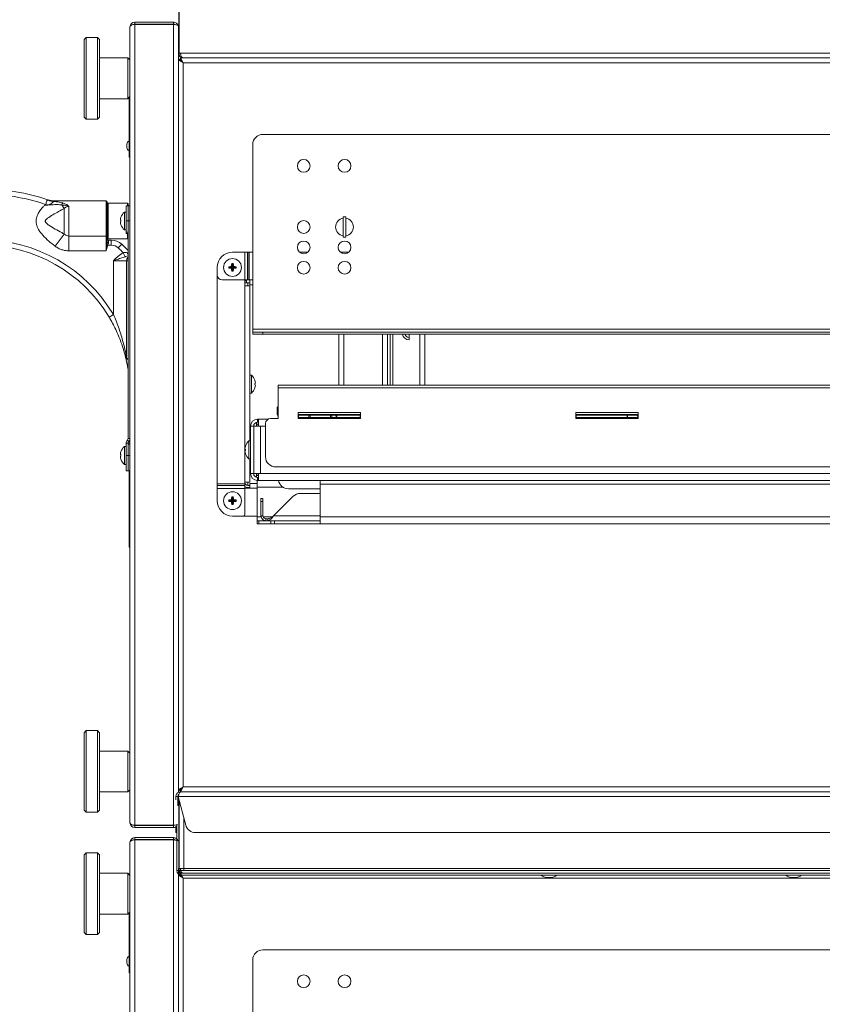
# Model space of a CAD drawing. Extents: x 1 to 242, y 12 to 202.
# Drawn here: x 179 to 199, y 55 to 79 of the extents above; entities that cross this region are included whole.
import ezdxf

# ---------------------------------------------------------------- set-up
doc = ezdxf.new("R2010")
doc.units = 0
doc.header["$MEASUREMENT"] = 0
doc.layers.get('0').update_dxf_attribs({"linetype": 'CONTINUOUS'})

msp = doc.modelspace()

# ---------------------------------------------------------------- linework, layer by layer
at = {"color": 7, "linetype": 'Continuous', "lineweight": 0}
for p, q in [((183.218, 79.6382), (183.218, 77.9313)), ((183.2231, 79.6382), (183.2231, 77.9313)), ((182.1341, 78.7394), (182.1341, 78.6912)), ((183.0886, 78.7394), (182.1341, 78.7394)), ((183.0886, 78.6912), (183.0886, 78.7394)), ((182.0157, 59.0445), (182.0157, 78.621)), ((183.0886, 78.6912), (182.1341, 78.6912)), ((182.1341, 58.9793), (182.1341, 78.6862)), ((182.1341, 78.6862), (183.0886, 78.6862)), ((183.0886, 58.9793), (183.0886, 78.6862)), ((183.207, 78.655), (183.207, 77.98)), ((180.9372, 78.3632), (180.8871, 78.313)), ((180.8871, 77.36), (180.8871, 78.313)), ((181.2131, 78.3632), (180.9372, 78.3632)), ((180.9372, 78.3632), (180.9372, 77.36)), ((181.2633, 78.313), (181.2131, 78.3632)), ((181.2131, 77.36), (181.2131, 78.3632)), ((181.2633, 78.313), (181.2633, 77.36)), ((181.9655, 77.8616), (181.2633, 77.8616)), ((182.0157, 77.8114), (181.9655, 77.8616)), ((181.9655, 76.8584), (181.9655, 77.8616)), ((183.207, 77.98), (183.2551, 77.98)), ((183.207, 77.98), (183.207, 59.788)), ((183.207, 77.7432), (183.207, 77.8084)), ((183.3254, 77.7432), (183.207, 77.8084)), ((183.207, 77.8084), (183.2551, 77.8084)), ((183.3254, 77.7432), (183.2551, 77.8084)), ((183.3786, 77.98), (183.2602, 77.98)), ((183.2602, 77.8616), (183.3254, 77.7432)), ((183.2602, 77.8616), (183.3595, 77.8616)), ((183.2602, 77.8616), (183.2602, 77.8134)), ((183.2602, 77.8134), (183.3254, 77.7432)), ((183.3254, 77.7432), (183.2731, 77.7917)), ((183.278, 77.7943), (183.2747, 77.7903)), ((233.2489, 77.8616), (183.3254, 77.8616)), ((183.3595, 77.8616), (233.2148, 77.8616)), ((233.1957, 77.98), (183.3786, 77.98)), ((183.207, 59.9223), (183.207, 77.7432)), ((183.3254, 77.7432), (233.2489, 77.7432)), ((183.3254, 59.9223), (183.3254, 77.7432)), ((180.8871, 76.4069), (180.8871, 77.36)), ((180.9372, 77.36), (180.9372, 76.3568)), ((181.2131, 76.3568), (181.2131, 77.36)), ((181.2633, 77.36), (181.2633, 76.4069)), ((181.2633, 76.8584), (181.9655, 76.8584)), ((181.9655, 76.8584), (182.0157, 76.9085)), ((181.9956, 75.4464), (181.9956, 76.8885)), ((180.8871, 76.4069), (180.9372, 76.3568)), ((180.9372, 76.3568), (181.2131, 76.3568)), ((181.2131, 76.3568), (181.2633, 76.4069)), ((218.3939, 75.9788), (185.2881, 75.9788)), ((181.9369, 75.7375), (181.9364, 75.7375)), ((181.9364, 75.6593), (181.9364, 75.7375)), ((181.9364, 75.6593), (181.9369, 75.6593)), ((181.9369, 75.7375), (181.9369, 75.6593)), ((185.0373, 75.728), (185.0373, 71.1855)), ((181.9956, 75.4464), (182.0157, 75.4464)), ((181.9956, 75.4163), (181.9956, 75.4464)), ((181.9956, 75.4163), (182.0157, 75.4163)), ((179.9559, 74.2384), (179.9146, 74.2348)), ((179.9374, 74.2574), (179.9559, 74.2384)), ((181.4263, 74.3448), (180.1532, 74.3448)), ((180.1532, 74.3448), (180.1586, 74.3439)), ((180.3362, 74.2446), (180.4002, 74.1593)), ((180.4002, 73.5272), (180.4002, 74.1593)), ((180.5124, 74.2075), (180.5124, 73.479)), ((181.4263, 73.479), (181.4263, 74.3448)), ((181.4564, 74.3147), (181.4564, 73.5008)), ((181.4659, 73.8487), (181.4659, 74.272)), ((181.9519, 74.2877), (181.4816, 74.2877)), ((181.4816, 74.2877), (181.4816, 73.8487)), ((181.9194, 74.225), (181.9675, 74.225)), ((181.9194, 73.8487), (181.9194, 74.225)), ((181.9519, 74.225), (181.9519, 74.2877)), ((181.9675, 74.272), (181.9675, 74.225)), ((181.9675, 73.8487), (181.9675, 74.225)), ((181.9675, 74.225), (182.0157, 74.225)), ((181.9194, 74.0682), (181.8792, 74.0682)), ((181.8792, 73.6293), (181.8792, 74.0682)), ((187.3259, 73.9513), (187.2632, 73.9513)), ((187.2632, 73.4497), (187.2632, 73.9513)), ((187.3259, 73.4497), (187.3259, 73.9513)), ((181.4659, 73.4255), (181.4659, 73.8487)), ((181.4816, 73.8487), (181.4816, 73.4098)), ((181.7951, 73.8673), (181.7806, 73.8709)), ((181.7951, 73.8302), (181.7806, 73.8266)), ((181.9675, 73.8487), (181.9194, 73.8487)), ((181.9194, 73.5741), (181.9194, 73.8487)), ((182.0157, 73.8487), (181.9675, 73.8487)), ((181.9675, 68.4932), (181.9675, 73.8487)), ((181.9675, 73.5741), (181.9675, 73.8487)), ((180.1759, 73.2287), (180.4002, 73.5272)), ((180.5124, 73.479), (181.4263, 73.479)), ((180.5124, 73.1147), (180.5124, 73.479)), ((181.4263, 73.1147), (181.4263, 73.479)), ((181.4564, 73.5008), (181.4564, 73.324)), ((181.4816, 73.4098), (181.9519, 73.4098)), ((181.8792, 73.6293), (181.9194, 73.6293)), ((181.9194, 73.5741), (181.9675, 73.5741)), ((181.9194, 73.5428), (181.9194, 73.5741)), ((181.9675, 73.5428), (181.9194, 73.5428)), ((181.9519, 73.4098), (181.9519, 73.5428)), ((187.2632, 73.4497), (187.3259, 73.4497)), ((181.4709, 73.2528), (181.4486, 73.2585)), ((181.4709, 73.2528), (181.4564, 73.2023)), ((181.5561, 73.2528), (181.4709, 73.2528)), ((181.4865, 73.3782), (181.4865, 73.3103)), ((181.4865, 73.3782), (181.5561, 73.3782)), ((181.5561, 73.3782), (181.5561, 73.2528)), ((181.8138, 73.2761), (181.7279, 73.1847)), ((181.4263, 73.1147), (180.5124, 73.1147)), ((181.9009, 72.9699), (181.8474, 73.0684)), ((181.9534, 73.0692), (181.9675, 73.0645)), ((184.8431, 73.0813), (184.5382, 73.0813)), ((184.8431, 73.0813), (184.8431, 72.3992)), ((184.8431, 73.0813), (184.9112, 73.0813)), ((184.9112, 73.0813), (184.9112, 72.3992)), ((184.9171, 73.0813), (184.9112, 73.0813)), ((184.9171, 73.0813), (184.9171, 72.3992)), ((184.9171, 73.0813), (184.9511, 73.0813)), ((184.9511, 73.0813), (184.9511, 72.3992)), ((185.0373, 73.0813), (184.9511, 73.0813)), ((186.395, 73.0813), (186.1877, 73.0813)), ((187.3982, 73.0813), (187.1909, 73.0813)), ((181.6083, 71.549), (181.6083, 72.8714)), ((181.9341, 72.8714), (181.6083, 72.8714)), ((181.9341, 70.4685), (181.9341, 72.8714)), ((181.9675, 72.8714), (181.9341, 72.8714)), ((184.162, 72.7051), (184.162, 72.5246)), ((184.4629, 72.7052), (184.4445, 72.7237)), ((184.4629, 72.7051), (184.4445, 72.6866)), ((184.5382, 72.7052), (184.4629, 72.7052)), ((184.4629, 72.7052), (184.4629, 72.7051)), ((184.4629, 72.7051), (184.5382, 72.7051)), ((184.5382, 72.7052), (184.5161, 72.7273)), ((184.5382, 72.7051), (184.5161, 72.683)), ((184.5382, 72.7804), (184.5197, 72.7989)), ((184.5382, 72.7804), (184.5382, 72.7052)), ((184.5383, 72.7804), (184.5382, 72.7804)), ((184.5382, 72.7051), (184.5382, 72.6298)), ((184.5383, 72.7804), (184.5568, 72.7989)), ((184.5383, 72.7052), (184.5383, 72.7804)), ((184.5383, 72.7052), (184.5604, 72.7273)), ((184.6136, 72.7052), (184.5383, 72.7052)), ((184.5383, 72.7051), (184.5604, 72.683)), ((184.5383, 72.7051), (184.6136, 72.7051)), ((184.5383, 72.6298), (184.5383, 72.7051)), ((184.6136, 72.7052), (184.632, 72.7237)), ((184.6136, 72.7051), (184.6136, 72.7052)), ((184.6136, 72.7051), (184.632, 72.6866)), ((184.162, 72.5246), (184.162, 67.3787)), ((184.5382, 72.6298), (184.5197, 72.6113)), ((184.5382, 72.6298), (184.5383, 72.6298)), ((184.5383, 72.6298), (184.5568, 72.6113)), ((184.2874, 72.3992), (184.8431, 72.3992)), ((184.9112, 72.3992), (184.8431, 72.3992)), ((184.8442, 72.2497), (184.8442, 72.3992)), ((184.8442, 72.3771), (184.8793, 72.3771)), ((184.8442, 72.3289), (184.8793, 72.3289)), ((184.8442, 67.4212), (184.8442, 72.2497)), ((184.8442, 72.2497), (184.9626, 72.2497)), ((184.8793, 72.3289), (184.8793, 72.3992)), ((184.9626, 72.3289), (184.8793, 72.3289)), ((184.9112, 72.3992), (184.9171, 72.3992)), ((184.9145, 72.2497), (184.9145, 72.3289)), ((184.9511, 72.3992), (184.9171, 72.3992)), ((184.9511, 72.3992), (184.9626, 72.3992)), ((184.9626, 72.2808), (184.9626, 72.3992)), ((184.9626, 72.3992), (185.0373, 72.3992)), ((184.9626, 72.2808), (185.0373, 72.2808)), ((184.9626, 68.4425), (184.9626, 72.2497)), ((181.6083, 71.549), (181.5006, 71.4848)), ((185.0373, 71.1855), (185.0373, 71.1153)), ((216.2621, 71.1855), (185.0373, 71.1855)), ((185.0373, 71.0671), (185.0373, 71.1153)), ((185.2881, 71.1153), (185.0373, 71.1153)), ((185.2881, 71.0671), (185.0373, 71.0671)), ((185.2881, 71.0671), (185.2881, 71.1153)), ((216.0113, 71.1153), (185.2881, 71.1153)), ((216.0113, 71.0671), (185.2881, 71.0671)), ((187.1571, 69.8071), (187.1571, 71.0671)), ((187.2755, 69.8071), (187.2755, 71.0671)), ((188.23, 69.8071), (188.23, 71.0671)), ((188.3484, 71.0671), (188.3484, 69.8071)), ((188.4186, 69.8071), (188.4186, 71.0671)), ((188.4826, 69.8071), (188.4826, 71.0671)), ((188.8839, 71.0671), (188.8839, 70.9253)), ((189.148, 69.8071), (189.148, 71.0671)), ((189.2664, 69.8071), (189.2664, 71.0671)), ((181.9675, 70.4512), (181.9205, 70.4403)), ((181.9675, 70.4685), (181.9341, 70.4685)), ((181.9647, 70.2174), (181.9675, 70.2179)), ((181.9675, 70.2046), (181.9647, 70.2174)), ((185.0027, 70.0549), (184.9626, 70.0549)), ((185.0027, 70.0544), (184.9626, 70.0544)), ((185.0027, 70.0549), (185.0027, 70.0544)), ((185.0027, 70.0544), (185.0027, 69.6155)), ((185.0874, 69.9289), (185.0869, 69.9287)), ((185.1014, 69.8571), (185.0869, 69.8535)), ((185.0869, 69.8169), (185.1014, 69.8133)), ((185.0869, 69.8164), (185.1014, 69.8128)), ((185.0874, 69.9294), (185.0873, 69.9293)), ((218.0177, 69.8071), (185.6643, 69.8071)), ((185.6643, 69.7469), (185.6643, 69.8071)), ((184.9626, 69.6155), (185.0027, 69.6155)), ((185.0869, 69.7412), (185.0874, 69.741)), ((218.0177, 69.7469), (185.6643, 69.7469)), ((185.6643, 68.988), (185.6643, 69.7469)), ((187.6833, 69.136), (186.1534, 69.136)), ((186.1534, 69.136), (186.1534, 68.9925)), ((187.6833, 69.0878), (186.1534, 69.0878)), ((186.1609, 69.0677), (187.6758, 69.0677)), ((186.1609, 68.9925), (186.1609, 69.0677)), ((186.4188, 69.0176), (186.4188, 69.0677)), ((186.4488, 69.0677), (186.4488, 69.0176)), ((186.953, 69.0176), (186.953, 69.0677)), ((186.9831, 69.0677), (186.9831, 69.0176)), ((187.6758, 69.0677), (187.6758, 68.9925)), ((187.6833, 68.9925), (187.6833, 69.136)), ((194.5176, 69.136), (192.9877, 69.136)), ((192.9877, 69.136), (192.9877, 68.9925)), ((194.5176, 69.0878), (192.9877, 69.0878)), ((192.9953, 69.0677), (194.5101, 69.0677)), ((192.9953, 68.9925), (192.9953, 69.0677)), ((194.4989, 69.0677), (194.5101, 69.0177)), ((194.5101, 69.0677), (194.5101, 68.9925)), ((194.5176, 68.9925), (194.5176, 69.136)), ((185.1256, 68.8907), (185.1256, 68.8007)), ((185.1748, 68.8473), (185.1347, 68.8473)), ((185.1347, 68.8007), (185.1347, 68.8473)), ((185.1537, 68.895), (185.1537, 68.9702)), ((185.1748, 68.9702), (185.1537, 68.9702)), ((185.1537, 68.895), (185.1748, 68.895)), ((185.1748, 68.8007), (185.1748, 68.9702)), ((185.4119, 68.9702), (185.1748, 68.9702)), ((185.3508, 68.0475), (185.3508, 68.8626)), ((185.4762, 68.988), (185.6643, 68.988)), ((186.1534, 68.9925), (187.6833, 68.9925)), ((187.6758, 69.0176), (186.1609, 69.0176)), ((192.9877, 68.9925), (194.5176, 68.9925)), ((194.5101, 69.0176), (192.9953, 69.0176)), ((185.0594, 68.8007), (184.9842, 68.8007)), ((184.9842, 67.6349), (184.9842, 68.8007)), ((185.0594, 68.8007), (185.0594, 67.6349)), ((185.0594, 68.8007), (185.1748, 68.8007)), ((185.1748, 68.8007), (185.229, 68.8007)), ((185.229, 68.8007), (185.229, 67.6349)), ((185.3508, 68.8007), (185.229, 68.8007)), ((181.9675, 68.3852), (181.9194, 68.3852)), ((181.9194, 68.0803), (181.9194, 68.3852)), ((181.9476, 68.4533), (181.9534, 68.4592)), ((181.9816, 68.4193), (181.9476, 68.4533)), ((181.9875, 68.4251), (181.9534, 68.4592)), ((182.0157, 68.4932), (181.9675, 68.4932)), ((181.9675, 68.3863), (182.0157, 68.3863)), ((181.9675, 68.0803), (181.9675, 68.3852)), ((182.0157, 68.3549), (181.9675, 68.3549)), ((181.9816, 68.4193), (181.9875, 68.4251)), ((184.9842, 68.4425), (184.944, 68.4425)), ((184.944, 67.9931), (184.944, 68.4425)), ((181.7951, 68.0989), (181.7806, 68.1025)), ((181.9194, 68.2998), (181.8792, 68.2998)), ((181.8792, 67.8609), (181.8792, 68.2998)), ((181.9194, 68.0803), (181.9675, 68.0803)), ((181.9194, 67.7041), (181.9194, 68.0803)), ((181.9675, 68.0803), (181.9675, 67.7041)), ((181.9675, 68.0803), (182.0157, 68.0803)), ((184.8593, 68.2365), (184.8454, 68.24)), ((184.8454, 68.1956), (184.8593, 68.1991)), ((184.8593, 68.3117), (184.8588, 68.3119)), ((184.8588, 68.1237), (184.8593, 68.1239)), ((181.7951, 68.0618), (181.7806, 68.0582)), ((181.8792, 67.8609), (181.9194, 67.8609)), ((184.944, 67.9931), (184.9842, 67.9931)), ((184.9626, 67.4212), (184.9626, 67.9931)), ((181.9675, 67.7041), (181.9194, 67.7041)), ((182.0157, 67.7041), (181.9675, 67.7041)), ((181.9956, 67.6101), (181.9956, 67.7041)), ((182.0157, 67.6101), (181.9956, 67.6101)), ((181.9956, 65.9172), (181.9956, 67.6101)), ((185.0594, 67.6349), (184.9842, 67.6349)), ((185.1748, 67.6349), (185.0594, 67.6349)), ((185.1256, 67.6349), (185.1256, 67.5449)), ((185.1347, 67.5883), (185.1347, 67.6349)), ((185.1748, 67.4654), (185.1748, 67.6349)), ((185.1748, 67.6349), (185.229, 67.6349)), ((185.229, 67.6349), (218.2535, 67.6349)), ((218.0804, 67.7967), (185.6016, 67.7967)), ((184.162, 67.3787), (184.8442, 67.3787)), ((184.162, 67.3446), (184.162, 67.3787)), ((184.8442, 67.3787), (184.8442, 67.4212)), ((184.9626, 67.4212), (184.8442, 67.4212)), ((184.8442, 67.3787), (184.8442, 67.3446)), ((184.9145, 67.342), (184.9145, 67.4212)), ((184.9626, 67.2718), (184.9626, 67.3901)), ((185.1457, 67.3901), (184.9626, 67.3901)), ((185.1748, 67.5883), (185.1347, 67.5883)), ((185.1457, 67.4654), (185.1457, 67.2958)), ((185.1457, 67.4654), (185.1537, 67.4654)), ((185.1537, 67.5406), (185.1537, 67.4654)), ((185.1748, 67.5406), (185.1537, 67.5406)), ((185.1748, 67.4654), (185.1537, 67.4654)), ((185.1748, 67.4654), (218.3076, 67.4654)), ((186.6931, 67.4654), (186.6931, 67.3711)), ((186.6931, 67.3711), (216.7893, 67.3711)), ((186.6931, 66.569), (186.6931, 67.3711)), ((184.162, 67.3446), (184.8442, 67.3446)), ((184.162, 67.3446), (184.162, 67.3388)), ((184.162, 67.3388), (184.8442, 67.3388)), ((184.162, 67.2707), (184.162, 67.3388)), ((184.162, 67.2707), (184.8442, 67.2707)), ((184.162, 67.2707), (184.162, 66.9658)), ((184.8442, 67.3388), (184.8442, 67.3446)), ((184.8442, 67.3388), (184.8442, 67.2707)), ((184.9626, 67.2718), (184.8442, 67.2718)), ((184.8442, 66.6209), (184.8442, 67.2707)), ((184.9626, 67.342), (184.9144, 67.342)), ((184.9144, 67.2938), (184.9626, 67.2938)), ((184.9144, 67.2938), (184.9144, 67.2718)), ((185.1457, 67.2718), (184.9626, 67.2718)), ((185.1457, 67.2958), (185.1457, 66.569)), ((185.1457, 67.2958), (185.7893, 67.2958)), ((186.6931, 67.262), (185.9151, 67.262)), ((186.6931, 67.1476), (186.2073, 67.1476)), ((184.4629, 66.9659), (184.4445, 66.9843)), ((184.4629, 66.9657), (184.4445, 66.9473)), ((184.5382, 66.9659), (184.4629, 66.9659)), ((184.4629, 66.9659), (184.4629, 66.9657)), ((184.4629, 66.9657), (184.5382, 66.9657)), ((184.5382, 66.9659), (184.5161, 66.9879)), ((184.5382, 66.9657), (184.5161, 66.9436)), ((184.5382, 67.0411), (184.5197, 67.0596)), ((184.5382, 66.8905), (184.5197, 66.872)), ((184.5382, 67.0411), (184.5382, 66.9659)), ((184.5383, 67.0411), (184.5382, 67.0411)), ((184.5382, 66.9657), (184.5382, 66.8905)), ((184.5382, 66.8905), (184.5383, 66.8905)), ((184.5383, 67.0411), (184.5568, 67.0596)), ((184.5383, 66.9659), (184.5383, 67.0411)), ((184.5383, 66.9659), (184.5604, 66.9879)), ((184.6136, 66.9659), (184.5383, 66.9659)), ((184.5383, 66.8905), (184.5383, 66.9657)), ((184.5383, 66.9657), (184.5604, 66.9436)), ((184.5383, 66.9657), (184.6136, 66.9657)), ((184.5383, 66.8905), (184.5568, 66.872)), ((184.6136, 66.9659), (184.632, 66.9843)), ((184.6136, 66.9657), (184.6136, 66.9659)), ((184.6136, 66.9657), (184.632, 66.9473)), ((185.239, 67.0222), (185.2871, 67.0222)), ((185.239, 66.9487), (185.239, 67.0222)), ((185.2871, 66.9487), (185.239, 66.9487)), ((185.239, 66.5928), (185.239, 66.9487)), ((185.2871, 67.0222), (185.2871, 66.9487)), ((185.2871, 66.5928), (185.2871, 66.9487)), ((186.0299, 67.0741), (185.5486, 66.5928)), ((184.5382, 66.5896), (184.8129, 66.5896)), ((184.8129, 66.5896), (185.1457, 66.5896)), ((185.1457, 66.569), (185.1457, 66.4747)), ((185.1457, 66.569), (185.2437, 66.569)), ((185.1457, 66.3995), (185.1457, 66.4747)), ((185.1457, 66.4747), (185.1825, 66.4747)), ((185.1825, 66.3995), (185.1457, 66.3995)), ((185.1825, 66.4747), (185.1825, 66.3995)), ((185.1825, 66.4747), (185.356, 66.4747)), ((185.4852, 66.3995), (185.1825, 66.3995)), ((185.2871, 66.5928), (185.239, 66.5928)), ((185.2919, 66.569), (185.5173, 66.569)), ((185.3574, 66.4745), (185.3574, 66.5226)), ((185.4073, 66.5226), (185.3574, 66.5226)), ((185.3574, 66.4745), (185.4073, 66.4745)), ((185.4073, 66.5226), (185.4073, 66.4745)), ((185.4073, 66.4745), (186.6931, 66.4745)), ((185.4852, 66.3995), (185.4852, 66.4745)), ((185.5739, 66.3995), (185.4852, 66.3995)), ((186.6931, 66.5928), (185.5486, 66.5928)), ((185.5739, 66.4745), (185.5739, 66.3995)), ((185.5739, 66.3995), (186.6988, 66.3995)), ((186.6931, 66.569), (216.7893, 66.569)), ((186.6931, 66.4015), (186.6931, 66.569)), ((186.6988, 66.3995), (216.7837, 66.3995)), ((181.9956, 65.9172), (182.0157, 65.9172)), ((181.9956, 65.8231), (181.9956, 65.9172)), ((182.0157, 65.8231), (181.9956, 65.8231)), ((180.9372, 61.3087), (180.8871, 61.2585)), ((181.2131, 61.3087), (180.9372, 61.3087)), ((180.9372, 61.3087), (180.9372, 60.3055)), ((181.2633, 61.2585), (181.2131, 61.3087)), ((181.2131, 60.3055), (181.2131, 61.3087)), ((180.8871, 60.3055), (180.8871, 61.2585)), ((181.2633, 61.2585), (181.2633, 60.3055)), ((181.9655, 60.8071), (181.2633, 60.8071)), ((182.0157, 60.7569), (181.9655, 60.8071)), ((181.9655, 59.8039), (181.9655, 60.8071)), ((180.8871, 59.3524), (180.8871, 60.3055)), ((180.9372, 60.3055), (180.9372, 59.3023)), ((181.2131, 59.3023), (181.2131, 60.3055)), ((181.2633, 60.3055), (181.2633, 59.3524)), ((181.9655, 59.8039), (182.0157, 59.854)), ((183.207, 59.8571), (183.3254, 59.9223)), ((183.207, 59.8571), (183.207, 59.9223)), ((183.207, 59.8571), (183.2551, 59.8571)), ((183.2551, 59.8571), (183.3254, 59.9223)), ((183.3254, 59.9223), (183.2602, 59.8521)), ((183.3254, 59.9223), (183.2602, 59.8039)), ((183.2602, 59.8039), (183.2602, 59.8521)), ((183.2728, 59.8735), (183.3254, 59.9223)), ((183.2743, 59.8749), (183.2783, 59.8716)), ((183.3254, 59.9223), (183.2769, 59.87)), ((222.335, 59.9223), (183.3254, 59.9223)), ((181.2633, 59.8039), (181.9655, 59.8039)), ((183.1443, 59.6855), (183.1924, 59.6855)), ((183.1443, 59.6058), (183.1443, 59.6855)), ((183.1924, 59.6855), (183.1924, 59.4592)), ((183.1995, 59.6855), (183.3868, 58.9866)), ((183.1995, 59.6855), (222.335, 59.6855)), ((183.207, 59.6577), (183.207, 59.5749)), ((183.2627, 59.8039), (183.2602, 59.8039)), ((183.2627, 59.8039), (222.335, 59.8039)), ((183.218, 59.5749), (183.1924, 59.5749)), ((183.218, 59.5749), (183.218, 57.868)), ((183.2231, 59.4619), (183.22, 59.43)), ((183.22, 59.43), (183.22, 57.9673)), ((183.2231, 59.5749), (183.2231, 57.868)), ((183.2231, 59.5749), (183.2292, 59.5749)), ((180.8871, 59.3524), (180.9372, 59.3023)), ((180.9372, 59.3023), (181.2131, 59.3023)), ((181.2131, 59.3023), (181.2633, 59.3524)), ((183.3415, 59.1559), (183.3415, 57.868)), ((183.0886, 58.9793), (182.1341, 58.9793)), ((182.1341, 58.9261), (182.1341, 58.9742)), ((182.1341, 58.9742), (183.0886, 58.9742)), ((182.1341, 58.9261), (183.0886, 58.9261)), ((183.0886, 58.9742), (183.1272, 58.986)), ((183.0886, 58.9742), (183.0886, 58.9261)), ((183.1443, 58.8007), (183.1443, 58.9395)), ((183.1699, 58.9946), (183.1699, 57.868)), ((182.1341, 58.6761), (182.1341, 58.6279)), ((183.0886, 58.6761), (182.1341, 58.6761)), ((183.0886, 58.6279), (182.1341, 58.6279)), ((183.0886, 58.6279), (183.0886, 58.6761)), ((183.1699, 58.8007), (183.1443, 58.8007)), ((183.6291, 58.8007), (232.9452, 58.8007)), ((182.0157, 38.9812), (182.0157, 58.5577)), ((182.1341, 38.916), (182.1341, 58.6229)), ((182.1341, 58.6229), (183.0886, 58.6229)), ((183.0886, 38.916), (183.0886, 58.6229)), ((180.9372, 58.2999), (180.8871, 58.2497)), ((180.8871, 57.2967), (180.8871, 58.2497)), ((181.2131, 58.2999), (180.9372, 58.2999)), ((180.9372, 58.2999), (180.9372, 57.2967)), ((181.2633, 58.2497), (181.2131, 58.2999)), ((181.2131, 57.2967), (181.2131, 58.2999)), ((181.2633, 58.2497), (181.2633, 57.2967)), ((183.207, 57.9167), (183.2551, 57.9167)), ((183.207, 57.9167), (183.207, 39.7247)), ((183.22, 57.9673), (183.2231, 57.9353)), ((183.3786, 57.9167), (183.2602, 57.9167)), ((233.1957, 57.9167), (183.3786, 57.9167)), ((181.9655, 57.7983), (181.2633, 57.7983)), ((182.0157, 57.7481), (181.9655, 57.7983)), ((181.9655, 56.7951), (181.9655, 57.7983)), ((183.1699, 57.868), (183.218, 57.868)), ((183.207, 57.6799), (183.207, 57.7451)), ((183.3254, 57.6799), (183.207, 57.7451)), ((183.207, 57.7451), (183.2551, 57.7451)), ((183.207, 39.859), (183.207, 57.6799)), ((183.3415, 57.868), (183.2231, 57.868)), ((183.3254, 57.6799), (183.2551, 57.7451)), ((183.2602, 57.7983), (183.3254, 57.6799)), ((183.2602, 57.7983), (183.3595, 57.7983)), ((183.2602, 57.7983), (183.2602, 57.7502)), ((183.2602, 57.7502), (183.3254, 57.6799)), ((183.3254, 57.6799), (183.2731, 57.7284)), ((183.278, 57.731), (183.2747, 57.727)), ((233.2118, 57.7496), (183.2883, 57.7496)), ((233.2489, 57.7983), (183.3254, 57.7983)), ((183.3254, 57.6799), (233.2489, 57.6799)), ((183.3254, 39.859), (183.3254, 57.6799)), ((233.1585, 57.868), (183.3415, 57.868)), ((183.3595, 57.7983), (233.2148, 57.7983)), ((192.2689, 57.6994), (192.3793, 57.6994)), ((198.2882, 57.6994), (198.3985, 57.6994)), ((180.8871, 56.3436), (180.8871, 57.2967)), ((180.9372, 57.2967), (180.9372, 56.2935)), ((181.2131, 56.2935), (181.2131, 57.2967)), ((181.2633, 57.2967), (181.2633, 56.3436)), ((181.2633, 56.7951), (181.9655, 56.7951)), ((181.9655, 56.7951), (182.0157, 56.8452)), ((181.9956, 55.3831), (181.9956, 56.8252)), ((180.8871, 56.3436), (180.9372, 56.2935)), ((180.9372, 56.2935), (181.2131, 56.2935)), ((181.2131, 56.2935), (181.2633, 56.3436)), ((218.3939, 55.9155), (185.2881, 55.9155)), ((181.9369, 55.6742), (181.9364, 55.6742)), ((181.9364, 55.596), (181.9364, 55.6742)), ((181.9364, 55.596), (181.9369, 55.596)), ((181.9369, 55.6742), (181.9369, 55.596)), ((185.0373, 55.6647), (185.0373, 51.1222)), ((181.9956, 55.3831), (182.0157, 55.3831)), ((181.9956, 55.353), (181.9956, 55.3831)), ((181.9956, 55.353), (182.0157, 55.353))]:
    msp.add_line(p, q, dxfattribs=at)
at = {"color": 7, "linetype": 'Continuous', "lineweight": 0, "flags": 128}
for points in [[(181.7951, 73.9425), (181.7949, 73.9426), (181.7947, 73.9426), (181.7946, 73.9427), (181.7945, 73.9427), (181.7946, 73.9427), (181.7947, 73.9426), (181.7949, 73.9426), (181.7951, 73.9425)], [(181.7951, 73.8673), (181.7923, 73.868), (181.7898, 73.8686), (181.7876, 73.8692), (181.7856, 73.8697), (181.784, 73.8701), (181.7826, 73.8704), (181.7815, 73.8707), (181.7806, 73.8709)], [(187.0753, 69.0677), (187.0861, 69.0459), (187.0931, 69.0176)], [(187.1028, 69.0677), (187.1044, 69.0478), (187.1007, 69.0176)], [(194.2459, 69.0677), (194.2475, 69.0478), (194.2438, 69.0176)], [(181.7951, 68.0989), (181.7923, 68.0996), (181.7898, 68.1002), (181.7876, 68.1007), (181.7856, 68.1012), (181.784, 68.1016), (181.7826, 68.102), (181.7815, 68.1023), (181.7806, 68.1025)], [(181.7951, 68.1741), (181.7949, 68.1742), (181.7947, 68.1742), (181.7946, 68.1742), (181.7945, 68.1742), (181.7946, 68.1742), (181.7947, 68.1742), (181.7949, 68.1742), (181.7951, 68.1741)], [(183.218, 59.5749), (183.2194, 59.5886), (183.2225, 59.5997)]]:
    msp.add_lwpolyline(points, dxfattribs=at)
at = {"color": 7, "linetype": 'Continuous', "lineweight": 0}
for centre, radius in [((186.2913, 75.2054), 0.1568), ((187.2946, 75.2054), 0.1568), ((186.2913, 73.7005), 0.1568), ((186.2913, 73.1989), 0.1568), ((187.2946, 73.1989), 0.1568), ((184.5382, 72.7051), 0.2195), ((186.2913, 72.6973), 0.1568), ((187.2946, 72.6973), 0.1568), ((184.5382, 66.9658), 0.2195), ((186.2913, 55.1421), 0.1568), ((187.2946, 55.1421), 0.1568)]:
    msp.add_circle(centre, radius, dxfattribs=at)
for centre, radius, start, end in [((182.1341, 78.621), 0.1184, 90, 180), ((182.1341, 78.621), 0.0702, 90, 116.48951), ((183.3254, 77.98), 0.1184, 180, 270), ((183.3254, 77.98), 0.0702, 180, 208.00943), ((185.2881, 75.728), 0.2508, 90, 180), ((182.0448, 75.7273), 0.1083, 116.98156, 174.55695), ((182.0448, 75.6696), 0.1083, 185.44305, 243.01844), ((178.3771, 69.6224), 5.016, 71.1632, 89.8412), ((178.3771, 69.6224), 4.8906, 71.39537, 89.8412), ((180.1528, 74.8464), 0.5016, 251.22638, 270.04027), ((180.153, 74.8281), 0.4843, 251.17116, 270.66797), ((180.189, 74.8309), 0.5069, 247.84601, 265.6414), ((180.4498, 74.2015), 0.1215, 132.17779, 159.26839), ((181.4263, 74.3147), 0.0301, 0, 90), ((181.4816, 74.272), 0.0157, 90, 180), ((181.9519, 74.272), 0.0157, 0, 90), ((182.0735, 73.8489), 0.2937, 161.40858, 175.69989), ((182.0691, 73.8487), 0.2902, 130.86566, 161.1149), ((187.2946, 73.7005), 0.2195, 98.21321, 180), ((187.2946, 73.7005), 0.2195, 278.21321, 81.78679), ((182.0735, 73.8486), 0.2937, 184.30012, 198.59125), ((182.0925, 73.8488), 0.298, 176.43255, 183.56745), ((181.8186, 73.6606), 0.0973, 103.94514, 104.29582), ((182.0691, 73.8487), 0.2902, 198.8851, 229.13434), ((187.2946, 73.7005), 0.2195, 180, 261.78679), ((181.4299, 73.5057), 0.027, 262.42793, 349.5452), ((181.4865, 73.4083), 0.0301, 180, 270), ((181.4816, 73.4255), 0.0157, 180, 270), ((181.9519, 73.4255), 0.0157, 270, 0), ((178.3771, 69.6224), 3.6366, 30.80598, 89.8412), ((178.3771, 69.6224), 3.762, 30.80598, 89.8412), ((181.4805, 73.337), 0.0274, 208.2698, 282.52511), ((181.5561, 73.002), 0.3762, 46.75286, 90), ((181.5561, 73.002), 0.2508, 46.75286, 90), ((178.3771, 69.6224), 4.8906, 44.79969, 46.75286), ((178.3771, 69.6224), 5.016, 44.29198, 46.75286), ((182.0677, 72.8735), 0.1336, 138.58325, 180.89073), ((182.1095, 73.1023), 0.1596, 191.98075, 207.16431), ((184.5382, 72.7051), 0.3762, 90, 180), ((185.6381, 72.7051), 1.1938, 179.11013, 180.88987), ((184.5361, 71.6188), 1.1086, 91.03634, 94.74339), ((184.5361, 73.7914), 1.1086, 265.25661, 268.96366), ((185.6245, 72.7072), 1.1086, 175.25661, 178.96366), ((185.6245, 72.703), 1.1086, 181.03634, 184.74339), ((184.5382, 71.6053), 1.1938, 89.11013, 90.88987), ((183.452, 72.7072), 1.1086, 1.03634, 4.74339), ((183.452, 72.703), 1.1086, 355.25661, 358.96366), ((184.5403, 71.6188), 1.1086, 85.25661, 88.96366), ((184.5403, 73.7914), 1.1086, 271.03634, 274.74339), ((183.4384, 72.7051), 1.1938, 359.11013, 0.88987), ((184.2874, 72.5246), 0.1254, 180, 270), ((184.5382, 73.805), 1.1938, 269.11013, 270.88987), ((188.8839, 71.0899), 0.1647, 187.96061, 270), ((188.8839, 71.0899), 0.1093, 192.04152, 270), ((181.9523, 70.4424), 0.0318, 124.80357, 183.75382), ((178.3771, 69.6224), 3.6366, 9.41803, 12.99835), ((184.8129, 69.8355), 0.2902, 18.8851, 49.13434), ((184.8129, 69.835), 0.2902, 18.8851, 49.13434), ((184.8084, 69.8356), 0.2937, 4.30012, 18.59133), ((184.8084, 69.8351), 0.2937, 4.30012, 18.59133), ((184.7895, 69.835), 0.298, 356.43255, 3.56745), ((184.8084, 69.8348), 0.2937, 341.40867, 355.69988), ((184.8129, 69.835), 0.2902, 310.86566, 341.1149), ((185.1537, 68.8007), 0.1695, 90, 180), ((185.1537, 68.8007), 0.0943, 90, 180), ((185.4762, 68.8626), 0.1254, 90, 180), ((182.0157, 68.3852), 0.0963, 135, 180), ((181.9194, 68.4932), 0.0482, 315, 0), ((182.0157, 68.3852), 0.0482, 135, 180), ((181.9194, 68.4932), 0.0963, 315, 0), ((185.1456, 68.2178), 0.3018, 131.8853, 161.84105), ((182.0735, 68.0805), 0.2937, 161.40858, 175.69989), ((182.0691, 68.0803), 0.2902, 130.86566, 161.1149), ((182.0925, 68.0803), 0.298, 176.43255, 183.56745), ((185.15, 68.2179), 0.3055, 162.11609, 175.86062), ((185.15, 68.2177), 0.3055, 184.13938, 197.88391), ((185.169, 68.2178), 0.3102, 176.54623, 183.45377), ((185.1456, 68.2178), 0.3018, 198.15895, 228.1147), ((182.0735, 68.0802), 0.2937, 184.30012, 198.59125), ((181.8186, 67.8921), 0.0973, 103.94514, 104.29582), ((182.0691, 68.0803), 0.2902, 198.8851, 229.13434), ((185.6016, 68.0475), 0.2508, 180, 270), ((185.1537, 67.6349), 0.1695, 180, 270), ((185.1537, 67.6349), 0.0943, 180, 270), ((184.9144, 67.4122), 0.0702, 180, 270), ((185.9151, 67.5128), 0.2508, 190.8909, 270), ((184.9144, 67.4122), 0.1184, 233.61413, 270), ((186.2073, 66.8968), 0.2508, 90, 135), ((184.5382, 66.9658), 0.3762, 180, 270), ((185.6381, 66.9658), 1.1938, 179.11013, 180.88987), ((184.5361, 65.8795), 1.1086, 91.03634, 94.74339), ((184.5361, 68.0521), 1.1086, 265.25661, 268.96366), ((185.6245, 66.9679), 1.1086, 175.25661, 178.96366), ((185.6245, 66.9637), 1.1086, 181.03634, 184.74339), ((184.5382, 65.8659), 1.1938, 89.11013, 90.88987), ((184.5382, 68.0657), 1.1938, 269.11013, 270.88987), ((183.452, 66.9679), 1.1086, 1.03634, 4.74339), ((183.452, 66.9637), 1.1086, 355.25661, 358.96366), ((184.5403, 65.8795), 1.1086, 85.25661, 88.96366), ((184.5403, 68.0521), 1.1086, 271.03634, 274.74339), ((183.4384, 66.9658), 1.1938, 359.11013, 0.88987), ((184.8129, 66.6209), 0.0314, 270, 360), ((182.1341, 59.0445), 0.1184, 180, 270), ((182.1341, 59.0445), 0.0702, 243.51142, 270), ((183.6291, 59.0515), 0.2508, 195, 270), ((182.1341, 58.5577), 0.1184, 90, 180), ((182.1341, 58.5577), 0.0702, 90, 116.48951), ((183.3254, 57.9167), 0.1184, 180, 270), ((183.3254, 57.9167), 0.0702, 180, 208.00943), ((183.2883, 57.868), 0.1184, 180, 270), ((183.2883, 57.868), 0.0702, 180, 206.48883), ((192.2689, 57.9006), 0.2012, 228.65115, 270), ((192.3793, 57.9006), 0.2012, 270, 311.34885), ((198.2882, 57.9006), 0.2012, 228.65115, 270), ((198.3985, 57.9006), 0.2012, 270, 311.34885), ((182.0448, 55.664), 0.1083, 116.98156, 174.55695), ((185.2881, 55.6647), 0.2508, 90, 180), ((182.0448, 55.6063), 0.1083, 185.44305, 243.01844)]:
    msp.add_arc(centre, radius, start, end, dxfattribs=at)
for centre, major_axis, start_param, end_param in [((182.1341, 78.621), (0.1184, 0), 1.5707963, 3.1415927), ((183.3254, 77.98), (0, 0.1184), 1.5707963, 3.1415927), ((182.1341, 59.0445), (0.1184, 0), 3.1415927, 4.712389), ((182.1341, 58.5577), (0.1184, 0), 1.5707963, 3.1415927), ((183.3254, 57.9167), (0, 0.1184), 1.5707963, 3.1415927), ((183.2883, 57.868), (0, 0.1184), 1.5707963, 3.1415927)]:
    msp.add_ellipse(centre, major_axis=major_axis, ratio=0.5505677, start_param=start_param, end_param=end_param, dxfattribs=at)
for points, knots in [([(183.1991, 78.6559), (183.1982, 78.6613), (183.1942, 78.6839), (183.1649, 78.7153), (183.1251, 78.7368), (183.0981, 78.7387), (183.0886, 78.7394)], [0, 0, 0, 0, 0.1092955, 0.4595656, 0.8098382, 1, 1, 1, 1]), ([(183.1255, 78.6799), (183.1221, 78.6821), (183.1111, 78.6894), (183.0978, 78.6905), (183.0886, 78.6912)], [0, 0, 0, 0, 0.3089079, 1, 1, 1, 1]), ([(183.0886, 78.6862), (183.1021, 78.6839), (183.1291, 78.6794), (183.1649, 78.6726), (183.1917, 78.6658), (183.2052, 78.6599), (183.2065, 78.6563), (183.207, 78.655)], [0, 0, 0, 0, 0.2176999, 0.4354129, 0.6531259, 0.8708388, 1, 1, 1, 1]), ([(183.2602, 77.8403), (183.2568, 77.8386), (183.243, 77.8315), (183.2342, 77.8184), (183.2275, 77.8084)], [0, 0, 0, 0, 0.2442176, 1, 1, 1, 1]), ([(182.0109, 77.2047), (182.0122, 77.2025), (182.0137, 77.1998), (182.0153, 77.1971), (182.0157, 77.1965)], [0, 0, 0, 0, 0.77867859, 1, 1, 1, 1]), ([(180.1759, 73.2287), (180.1224, 73.27), (180.0154, 73.3524), (179.8755, 73.4861), (179.7822, 73.6054), (179.7344, 73.7019), (179.7078, 73.7873), (179.7044, 73.8935), (179.7404, 74.0048), (179.7978, 74.101), (179.8575, 74.1753), (179.8985, 74.2181), (179.9146, 74.2348)], [0, 0, 0, 0, 0.1620945, 0.3238934, 0.4633061, 0.5224496, 0.5814698, 0.6767507, 0.7717803, 0.8579594, 0.9443936, 1, 1, 1, 1]), ([(179.9146, 74.2348), (179.9148, 74.235), (179.9223, 74.2426), (179.93, 74.2501), (179.9374, 74.2574)], [0, 0, 0, 0, 0.0303533, 1, 1, 1, 1]), ([(180.4002, 74.1593), (180.3059, 74.1071), (180.1643, 74.0289), (180.015, 73.9411), (179.9573, 73.8925), (179.9397, 73.8711), (179.9321, 73.8524), (179.9317, 73.8369), (179.9376, 73.8192), (179.9641, 73.7836), (180.0463, 73.7271), (180.1761, 73.651), (180.3037, 73.5801), (180.3787, 73.539), (180.4002, 73.5272)], [0, 0, 0, 0, 0.28057654, 0.42094485, 0.45445946, 0.47892602, 0.49234136, 0.505883, 0.5176286, 0.53983649, 0.6198713, 0.77782321, 0.9362739, 1, 1, 1, 1]), ([(179.9374, 74.2574), (179.9391, 74.2576), (179.9422, 74.2579), (179.9463, 74.26), (179.9496, 74.2637), (179.9541, 74.2752), (179.9542, 74.2981), (179.9579, 74.3258), (179.9681, 74.3472), (179.9817, 74.3584), (179.9928, 74.3605), (179.9978, 74.3614)], [0, 0, 0, 0, 0.0316767, 0.056956, 0.0822746, 0.1206798, 0.2798415, 0.5054328, 0.6799049, 0.8542291, 1, 1, 1, 1]), ([(180.1505, 74.3255), (180.1436, 74.3214), (180.1288, 74.3125), (180.0928, 74.2853), (180.05, 74.2626), (180.0087, 74.2475), (179.9792, 74.2408), (179.9624, 74.2391), (179.9559, 74.2384)], [0, 0, 0, 0, 0.160503, 0.3483148, 0.6115452, 0.7806223, 0.9155616, 1, 1, 1, 1]), ([(180.3362, 74.2446), (180.3192, 74.2465), (180.2515, 74.2542), (180.1231, 74.2508), (180.0122, 74.2426), (179.9559, 74.2384)], [0, 0, 0, 0, 0.1419329, 0.5647658, 1, 1, 1, 1]), ([(179.9978, 74.3614), (180, 74.3617), (180.0042, 74.3623), (180.0067, 74.3639), (180.0053, 74.3661), (180.0012, 74.3681), (179.9976, 74.3694), (179.9967, 74.3697)], [0, 0, 0, 0, 0.2181675, 0.4382435, 0.6319351, 0.8976329, 1, 1, 1, 1]), ([(180.1586, 74.3439), (180.1623, 74.3427), (180.169, 74.3406), (180.1651, 74.3338), (180.1555, 74.3283), (180.1505, 74.3255)], [0, 0, 0, 0, 0.3779457, 0.6733484, 1, 1, 1, 1]), ([(180.1505, 74.3255), (180.1554, 74.3251), (180.2114, 74.3211), (180.2874, 74.3135), (180.3501, 74.2965), (180.3682, 74.2916)], [0, 0, 0, 0, 0.0647726, 0.7290922, 1, 1, 1, 1]), ([(180.5124, 74.2075), (180.5122, 74.2076), (180.512, 74.2077), (180.5116, 74.2078), (180.511, 74.2081), (180.5095, 74.2087), (180.5058, 74.2103), (180.4932, 74.2153), (180.4379, 74.2341), (180.3821, 74.2398), (180.3362, 74.2446)], [0, 0, 0, 0, 0.00321688, 0.00381519, 0.00653032, 0.01415788, 0.03130535, 0.07304737, 0.23759057, 1, 1, 1, 1]), ([(180.3682, 74.2916), (180.3896, 74.2839), (180.4324, 74.2686), (180.4769, 74.2407), (180.5014, 74.219), (180.5096, 74.2104), (180.5118, 74.2081), (180.5123, 74.2076), (180.5124, 74.2075)], [0, 0, 0, 0, 0.389276, 0.7778819, 0.9420013, 0.9872865, 0.9965258, 1, 1, 1, 1]), ([(180.5124, 74.2075), (180.4929, 74.2054), (180.4506, 74.2008), (180.4179, 74.1738), (180.4002, 74.1593)], [0, 0, 0, 0, 0.4602014, 1, 1, 1, 1]), ([(180.4002, 73.5272), (180.4179, 73.5126), (180.4506, 73.4857), (180.4929, 73.4811), (180.5124, 73.479)], [0, 0, 0, 0, 0.5389514, 1, 1, 1, 1]), ([(180.5124, 73.1147), (180.484, 73.116), (180.4266, 73.1186), (180.3404, 73.1402), (180.2546, 73.1751), (180.2024, 73.2106), (180.1759, 73.2287)], [0, 0, 0, 0, 0.2352534, 0.4763992, 0.7345521, 1, 1, 1, 1]), ([(181.4263, 73.1147), (181.4264, 73.115), (181.4265, 73.1157), (181.4278, 73.1239), (181.4359, 73.1716), (181.4428, 73.2188), (181.4486, 73.2585)], [0, 0, 0, 0, 0.0061155, 0.0133213, 0.1709885, 1, 1, 1, 1]), ([(181.4564, 73.2023), (181.4492, 73.1808), (181.4396, 73.1518), (181.4292, 73.1227), (181.4264, 73.115), (181.4263, 73.1147)], [0, 0, 0, 0, 0.7346129, 0.9906801, 1, 1, 1, 1]), ([(181.4486, 73.2585), (181.4514, 73.275), (181.4551, 73.2968), (181.4562, 73.3187), (181.4564, 73.324)], [0, 0, 0, 0, 0.7584094, 1, 1, 1, 1]), ([(181.4865, 73.3103), (181.4861, 73.3053), (181.4849, 73.2906), (181.4772, 73.2713), (181.4723, 73.257), (181.4709, 73.2528)], [0, 0, 0, 0, 0.2663176, 0.786375, 1, 1, 1, 1]), ([(181.6083, 72.8714), (181.6085, 72.8715), (181.6449, 72.908), (181.7171, 72.983), (181.8037, 73.0398), (181.8474, 73.0684)], [0, 0, 0, 0, 0.0020266, 0.4975695, 1, 1, 1, 1]), ([(181.9009, 72.9699), (181.8637, 72.9576), (181.7888, 72.9326), (181.6901, 72.8986), (181.6292, 72.8783), (181.6086, 72.8715), (181.6083, 72.8714)], [0, 0, 0, 0, 0.3945504, 0.7952827, 0.9975267, 1, 1, 1, 1]), ([(181.8474, 73.0684), (181.8501, 73.0691), (181.8682, 73.0738), (181.9049, 73.0811), (181.9365, 73.0733), (181.9534, 73.0692)], [0, 0, 0, 0, 0.0754165, 0.5061085, 1, 1, 1, 1]), ([(181.9675, 72.9909), (181.9668, 72.9907), (181.9478, 72.986), (181.9251, 72.9775), (181.9046, 72.9711), (181.9009, 72.9699)], [0, 0, 0, 0, 0.03357213, 0.82321871, 1, 1, 1, 1]), ([(181.9205, 70.4403), (181.9028, 70.5114), (181.8673, 70.654), (181.7852, 70.901), (181.6906, 71.128), (181.5882, 71.3331), (181.5298, 71.4342), (181.5006, 71.4848)], [0, 0, 0, 0, 0.20188617, 0.40518465, 0.69897465, 0.84952196, 1, 1, 1, 1]), ([(181.6083, 71.549), (181.6307, 71.4974), (181.6755, 71.3939), (181.7552, 71.1817), (181.8287, 70.9468), (181.8927, 70.6902), (181.9203, 70.5425), (181.9341, 70.4685)], [0, 0, 0, 0, 0.1467185, 0.2942155, 0.5932351, 0.7962001, 1, 1, 1, 1]), ([(185.6643, 69.2859), (185.6625, 69.2851), (185.6549, 69.2817), (185.6445, 69.2705), (185.6357, 69.25), (185.6382, 69.2283), (185.649, 69.212), (185.6578, 69.2039), (185.6637, 69.2011), (185.6643, 69.2008)], [0, 0, 0, 0, 0.0626346, 0.2656617, 0.4500672, 0.6272519, 0.7922321, 0.9776243, 1, 1, 1, 1]), ([(185.6643, 69.189), (185.6582, 69.1807), (185.6438, 69.1613), (185.6354, 69.1252), (185.639, 69.0867), (185.6496, 69.058), (185.6614, 69.0448), (185.6643, 69.0414)], [0, 0, 0, 0, 0.1874042, 0.4397187, 0.6817307, 0.9190854, 1, 1, 1, 1]), ([(185.6501, 69.2122), (185.647, 69.2089), (185.6406, 69.2024), (185.636, 69.186), (185.6385, 69.1706), (185.6435, 69.1612), (185.6463, 69.1586), (185.6463, 69.1586)], [0, 0, 0, 0, 0.25136642, 0.50394351, 0.77718431, 0.99763693, 1, 1, 1, 1]), ([(194.2565, 69.0175), (194.2557, 69.024), (194.254, 69.0386), (194.2519, 69.0532), (194.2492, 69.0646), (194.2484, 69.0677)], [0, 0, 0, 0, 0.3673932, 0.8263059, 1, 1, 1, 1]), ([(186.6931, 66.4015), (186.6937, 66.4007), (186.6944, 66.3996), (186.6979, 66.3995), (186.6988, 66.3995)], [0, 0, 0, 0, 0.74494654, 1, 1, 1, 1]), ([(182.0109, 60.1502), (182.0122, 60.1481), (182.0137, 60.1453), (182.0153, 60.1426), (182.0157, 60.142)], [0, 0, 0, 0, 0.7786786, 1, 1, 1, 1]), ([(183.2282, 59.8571), (183.23, 59.8538), (183.237, 59.84), (183.2502, 59.8311), (183.2602, 59.8245)], [0, 0, 0, 0, 0.2433634, 1, 1, 1, 1]), ([(183.2627, 59.8039), (183.2486, 59.8024), (183.2205, 59.7995), (183.1836, 59.7768), (183.1568, 59.7437), (183.1454, 59.711), (183.1445, 59.6913), (183.1443, 59.6855)], [0, 0, 0, 0, 0.2267561, 0.4535725, 0.6803891, 0.9072055, 1, 1, 1, 1]), ([(183.2187, 59.7391), (183.2169, 59.738), (183.2073, 59.7321), (183.196, 59.7131), (183.1937, 59.6948), (183.1924, 59.6855)], [0, 0, 0, 0, 0.1036998, 0.5437449, 1, 1, 1, 1]), ([(183.1995, 59.6855), (183.2043, 59.6996), (183.2139, 59.7277), (183.2282, 59.7646), (183.2425, 59.7914), (183.254, 59.8028), (183.2607, 59.8037), (183.2627, 59.8039)], [0, 0, 0, 0, 0.2267561, 0.4535725, 0.6803891, 0.9072055, 1, 1, 1, 1]), ([(183.1853, 58.9986), (183.1837, 58.998), (183.1759, 58.9952), (183.1506, 58.9901), (183.1181, 58.9842), (183.0966, 58.9806), (183.0886, 58.9793)], [0, 0, 0, 0, 0.0878508, 0.4395888, 0.7913267, 1, 1, 1, 1]), ([(183.0886, 58.9261), (183.1065, 58.9279), (183.1376, 58.9311), (183.1602, 58.9524), (183.1699, 58.9614)], [0, 0, 0, 0, 0.57316099, 1, 1, 1, 1]), ([(183.1991, 58.5926), (183.1982, 58.598), (183.1942, 58.6206), (183.1649, 58.652), (183.1251, 58.6735), (183.0981, 58.6754), (183.0886, 58.6761)], [0, 0, 0, 0, 0.1092955, 0.4595656, 0.8098382, 1, 1, 1, 1]), ([(183.1255, 58.6166), (183.1221, 58.6188), (183.1111, 58.6261), (183.0978, 58.6272), (183.0886, 58.6279)], [0, 0, 0, 0, 0.3089079, 1, 1, 1, 1]), ([(183.0886, 58.6229), (183.1021, 58.6206), (183.1291, 58.6161), (183.1649, 58.6093), (183.1917, 58.6025), (183.2052, 58.5966), (183.2065, 58.593), (183.207, 58.5917)], [0, 0, 0, 0, 0.2176999, 0.4354129, 0.6531259, 0.8708388, 1, 1, 1, 1]), ([(183.2602, 57.777), (183.2568, 57.7753), (183.243, 57.7682), (183.2342, 57.7551), (183.2275, 57.7451)], [0, 0, 0, 0, 0.2442176, 1, 1, 1, 1]), ([(182.0109, 57.1414), (182.0122, 57.1392), (182.0137, 57.1365), (182.0153, 57.1338), (182.0157, 57.1332)], [0, 0, 0, 0, 0.77867859, 1, 1, 1, 1])]:
    msp.add_open_spline(points, degree=3, knots=knots, dxfattribs=at)
for points in [[(185.239, 66.5928), (185.2408, 66.5773), (185.2443, 66.5463), (185.2717, 66.5072), (185.3108, 66.4798), (185.3418, 66.4762), (185.3574, 66.4745)], [(185.2871, 66.5928), (185.2882, 66.5836), (185.2903, 66.5652), (185.3065, 66.542), (185.3298, 66.5258), (185.3482, 66.5237), (185.3574, 66.5226)], [(185.4073, 66.5226), (185.4191, 66.5237), (185.4426, 66.5258), (185.4779, 66.542), (185.5133, 66.5652), (185.5368, 66.5836), (185.5486, 66.5928)], [(185.4073, 66.4745), (185.4191, 66.4762), (185.4426, 66.4798), (185.4779, 66.5072), (185.5133, 66.5463), (185.5368, 66.5773), (185.5486, 66.5928)]]:
    msp.add_open_spline(points, degree=3, dxfattribs=at)

doc.saveas('drawing.dxf')
